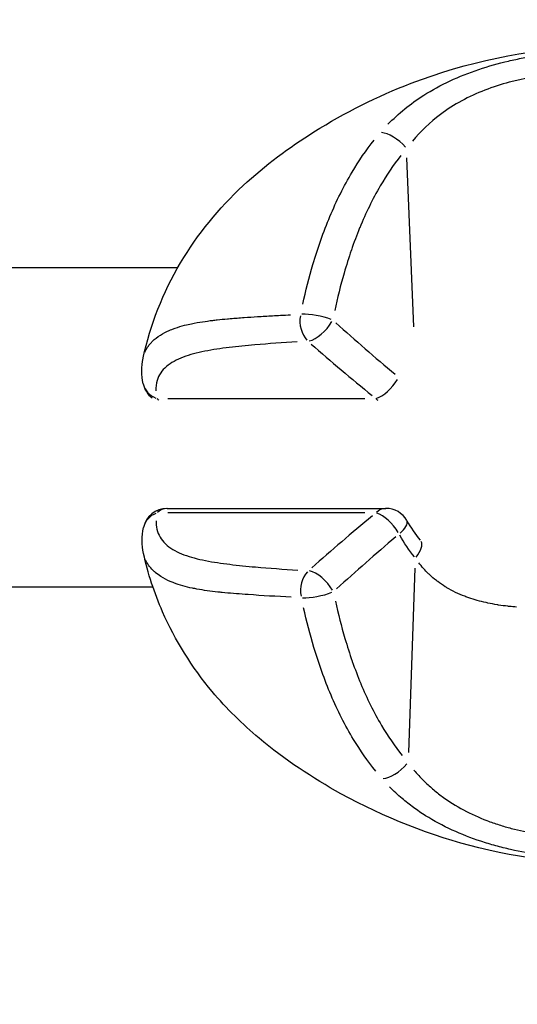
# Model space of a CAD drawing. Units: millimetres. Extents: x -946 to 40789, y 5 to 24329.
# Drawn here: x 6574 to 6605, y 20281 to 20343 of the extents above; entities that cross this region are included whole.
import ezdxf

# ---------------------------------------------------------------- set-up
doc = ezdxf.new("R2010")
doc.units = ezdxf.units.MM
doc.header["$MEASUREMENT"] = 0
doc.styles.get("Standard").update_dxf_attribs({"font": 'square721_bt_roman.ttf'})
doc.dimstyles.get("Standard").update_dxf_attribs({"dimtxt": 200, "dimasz": 100, "dimexe": 0.18, "dimexo": 0.0625, "dimgap": 40, "dimtad": 1, "dimdec": 0, "dimlfac": 0.1, "dimrnd": 5, "dimzin": 0, "dimdsep": 46, "dimtxsty": 'Standard', "dimcen": 0.09, "dimse1": 1, "dimse2": 1, "dimadec": 0, "dimazin": 0, "dimtfac": 1, "dimtdec": 0, "dimtofl": 0, "dimtmove": 0, "dimatfit": 3, "dimfxl": 1, "dimtolj": 1, "dimtzin": 0, "dimarcsym": 0})

# ---------------------------------------------------------------- blocks, each defined once
blk = doc.blocks.new('*D7')
at = {"color": 0, "lineweight": -2, "transparency": 16777216}
blk.add_line((254.966, 23536.895), (22914.28, 23536.895), dxfattribs=at)
at = {"color": 0, "transparency": 16777216}
for points in [[(254.966, 23578.562), (254.966, 23495.228), (4.966, 23536.895)], [(22914.28, 23578.562), (22914.28, 23495.228), (23164.28, 23536.895)]]:
    blk.add_solid(points, dxfattribs=at)
at = {"layer": 'Defpoints', "color": 0, "transparency": 16777216}
for p in [(23164.28, 23536.895), (4.966, 17329.778), (23164.28, 17329.778)]:
    blk.add_point(p, dxfattribs=at)
at = {"color": 0, "transparency": 16777216, "insert": (11584.623, 23968.544), "char_height": 550, "attachment_point": 5}
blk.add_mtext('\\A1;2315', dxfattribs=at)
blk = doc.blocks.new('*D8')
at = {"color": 0, "lineweight": -2, "transparency": 16777216}
blk.add_line((-136.615, 23160.879), (-136.615, 17572.15), dxfattribs=at)
at = {"color": 0, "transparency": 16777216}
for points in [[(-178.282, 23160.879), (-94.949, 23160.879), (-136.615, 23410.879)], [(-178.282, 17572.15), (-94.949, 17572.15), (-136.615, 17322.15)]]:
    blk.add_solid(points, dxfattribs=at)
at = {"layer": 'Defpoints', "color": 0, "transparency": 16777216}
for p in [(6874.634, 23410.879), (-136.615, 17322.15), (6874.623, 17322.15)]:
    blk.add_point(p, dxfattribs=at)
at = {"color": 0, "transparency": 16777216, "insert": (-568.633, 20366.514), "char_height": 550, "attachment_point": 5, "rotation": 90}
blk.add_mtext('\\A1;610', dxfattribs=at)

msp = doc.modelspace()

# ---------------------------------------------------------------- linework, layer by layer
for p, q in [((6598.254, 20323.451), (6597.833, 20334.032)), ((6583.479, 20327.15), (6525.871, 20327.15)), ((6582.854, 20318.975), (6595.186, 20318.975)), ((6582.812, 20312.093), (6596.515, 20312.093)), ((6595.203, 20311.803), (6582.871, 20311.803)), ((6598.328, 20308.34), (6597.924, 20296.813)), ((6581.937, 20307.15), (6525.871, 20307.15)), ((6584.149, 20307.15), (6584.149, 20307.15)), ((6600.289, 20307.15), (6600.289, 20307.15))]:
    msp.add_line(p, q)
for centre, start, end in [((6582.789, 20320.192), 191.69862, 232.30206), ((6582.812, 20310.593), 90, 168.66888), ((6596.515, 20310.593), 29.17094, 90)]:
    msp.add_arc(centre, 1.5, start, end)
for centre, major_axis, ratio, start_param, end_param in [((6597.01, 20334.517), (-1.13, 0.986), 0.430809, 4.422764, 5.765808), ((6592.249, 20323.776), (1.468, -0.308), 0.243342, 1.009505, 2.363885), ((6592.249, 20323.776), (-0.086, 1.498), 0.743035, 1.275341, 2.412071), ((6592.249, 20323.776), (-0.989, -1.128), 0.47571, 0.567731, 1.973241), ((6626.573, 20330.735), (-55.627, 36.686), 0.388035, 1.205012, 1.282205), ((6617.845, 20327.271), (-47.716, 32.785), 0.342371, 1.242495, 1.332016), ((6596.492, 20320.192), (-0.947, -1.163), 0.419681, 0.54677, 1.870351), ((6582.789, 20320.192), (-1.469, -0.304), 0.864116, 0.048249, 0.916611), ((6582.789, 20320.192), (0, -1.5), 0.707107, 5.666117, 5.807739), ((6596.492, 20320.192), (0, 1.5), 0.707107, 2.524524, 2.666146), ((6582.812, 20310.593), (0, 1.5), 0.707107, 0.031585, 0.600116), ((6596.515, 20310.593), (0, 1.5), 0.707107, 0.031585, 0.600116), ((6582.812, 20310.593), (-1.471, 0.295), 0.861747, 5.36478, 6.234841), ((6617.902, 20303.429), (47.527, 33.137), 0.345037, 1.806837, 1.896357), ((6596.515, 20310.593), (0.955, -1.157), 0.416927, 1.228593, 2.58872), ((6596.515, 20310.593), (1.31, 0.731), 0.369759, 5.232007, 6.22786), ((6626.646, 20299.951), (55.407, 37.085), 0.391135, 1.85614, 1.933571), ((6597.55, 20309.086), (1.149, 0.964), 0.425916, 5.144018, 6.218762), ((6592.289, 20306.975), (0.086, 1.498), 0.742852, 0.736657, 1.873388), ((6592.289, 20306.975), (0.997, -1.121), 0.472922, 1.164278, 2.569789), ((6592.289, 20306.975), (-1.466, -0.316), 0.247878, 0.776681, 2.131061), ((6597.102, 20296.278), (-1.124, -0.993), 0.43405, 0.513874, 1.856921)]:
    msp.add_ellipse(centre, major_axis=major_axis, ratio=ratio, start_param=start_param, end_param=end_param)
for points, knots in [([(6581.314, 20321.516), (6581.763, 20323.572), (6582.562, 20325.606), (6584.708, 20329.233), (6586.069, 20330.885), (6588.954, 20333.581), (6590.469, 20334.697), (6593.958, 20336.878), (6595.986, 20337.887), (6601.554, 20340.043), (6605.351, 20340.792), (6610.075, 20341.098), (6611.226, 20341.127), (6612.335, 20341.127)], [0.0024, 0.0024, 0.0024, 0.0024, 0.650024, 0.650024, 1.272655, 1.272655, 1.84194, 1.84194, 2.559406, 2.559406, 3.742307, 3.742307, 4.136111, 4.136111, 4.136111, 4.136111]), ([(6596.645, 20336.135), (6597.299, 20336.808), (6598.039, 20337.412), (6599.409, 20338.286), (6599.96, 20338.587), (6601.108, 20339.123), (6601.704, 20339.36), (6602.943, 20339.777), (6603.564, 20339.951), (6604.489, 20340.167), (6604.797, 20340.232), (6605.41, 20340.348), (6605.717, 20340.4), (6606.612, 20340.535), (6607.182, 20340.598), (6607.992, 20340.66), (6608.256, 20340.676), (6608.56, 20340.688), (6608.611, 20340.69), (6608.661, 20340.692)], [0.00077289, 0.00077289, 0.00077289, 0.00077289, 0.00386443, 0.00386443, 0.00579664, 0.00579664, 0.00772886, 0.00772886, 0.00966107, 0.00966107, 0.01062718, 0.01062718, 0.01159328, 0.01159328, 0.0135255, 0.0135255, 0.0144916, 0.0144916, 0.01468482, 0.01468482, 0.01468482, 0.01468482]), ([(6607.914, 20339.322), (6607.667, 20339.313), (6607.408, 20339.297), (6607.141, 20339.274), (6606.696, 20339.235), (6606.229, 20339.177), (6605.739, 20339.093), (6605.494, 20339.052), (6605.242, 20339.003), (6604.99, 20338.949), (6604.739, 20338.894), (6604.486, 20338.833), (6604.233, 20338.766), (6603.728, 20338.63), (6603.219, 20338.467), (6602.713, 20338.271), (6602.207, 20338.075), (6601.722, 20337.852), (6601.259, 20337.6), (6600.795, 20337.348), (6600.351, 20337.067), (6599.932, 20336.755), (6599.261, 20336.255), (6598.681, 20335.7), (6598.175, 20335.089)], [0.00065056, 0.00065056, 0.00065056, 0.00065056, 0.00162639, 0.00162639, 0.00162639, 0.00325278, 0.00325278, 0.00325278, 0.00406597, 0.00406597, 0.00406597, 0.00487916, 0.00487916, 0.00487916, 0.00650555, 0.00650555, 0.00650555, 0.00813194, 0.00813194, 0.00813194, 0.00975833, 0.00975833, 0.00975833, 0.01236055, 0.01236055, 0.01236055, 0.01236055]), ([(6591.312, 20324.874), (6591.498, 20325.715), (6591.708, 20326.545), (6592.1, 20327.874), (6592.263, 20328.381), (6592.615, 20329.382), (6592.805, 20329.879), (6593.417, 20331.337), (6593.877, 20332.265), (6594.819, 20333.845), (6595.277, 20334.515), (6595.783, 20335.148)], [0.00509998, 0.00509998, 0.00509998, 0.00509998, 0.00777225, 0.00777225, 0.00944242, 0.00944242, 0.01111259, 0.01111259, 0.01445293, 0.01445293, 0.0171252, 0.0171252, 0.0171252, 0.0171252]), ([(6597.447, 20334.175), (6596.976, 20333.577), (6596.552, 20332.945), (6596.165, 20332.283), (6596.163, 20332.28), (6596.161, 20332.276), (6596.159, 20332.273), (6595.676, 20331.445), (6595.252, 20330.571), (6594.877, 20329.658), (6594.875, 20329.653), (6594.873, 20329.648), (6594.871, 20329.644), (6594.685, 20329.188), (6594.511, 20328.724), (6594.35, 20328.256), (6594.349, 20328.252), (6594.347, 20328.248), (6594.346, 20328.244), (6594.185, 20327.775), (6594.036, 20327.301), (6593.898, 20326.823), (6593.675, 20326.051), (6593.48, 20325.267), (6593.307, 20324.474)], [0.0006263, 0.0006263, 0.0006263, 0.0006263, 0.0031178, 0.0031178, 0.0031178, 0.0031315, 0.0031315, 0.0031315, 0.00624722, 0.00624722, 0.00624722, 0.00626299, 0.00626299, 0.00626299, 0.00781542, 0.00781542, 0.00781542, 0.00782874, 0.00782874, 0.00782874, 0.00938471, 0.00938471, 0.00938471, 0.01189969, 0.01189969, 0.01189969, 0.01189969]), ([(6581.431, 20321.875), (6581.436, 20321.888), (6581.442, 20321.901), (6581.448, 20321.914), (6581.477, 20321.978), (6581.51, 20322.04), (6581.546, 20322.1), (6581.587, 20322.17), (6581.633, 20322.238), (6581.682, 20322.303), (6581.73, 20322.366), (6581.782, 20322.427), (6581.837, 20322.485), (6581.857, 20322.507), (6581.878, 20322.528), (6581.899, 20322.548), (6582.046, 20322.693), (6582.216, 20322.824), (6582.405, 20322.943), (6582.572, 20323.047), (6582.756, 20323.142), (6582.953, 20323.228), (6583.005, 20323.251), (6583.058, 20323.273), (6583.112, 20323.294), (6583.179, 20323.32), (6583.247, 20323.346), (6583.317, 20323.371), (6583.508, 20323.438), (6583.708, 20323.498), (6583.915, 20323.551), (6584.058, 20323.588), (6584.203, 20323.621), (6584.351, 20323.652), (6584.574, 20323.699), (6584.803, 20323.739), (6585.036, 20323.775), (6585.248, 20323.807), (6585.463, 20323.836), (6585.681, 20323.862), (6585.77, 20323.873), (6585.86, 20323.883), (6585.95, 20323.893), (6586.164, 20323.916), (6586.381, 20323.937), (6586.599, 20323.957), (6586.622, 20323.959), (6586.644, 20323.961), (6586.667, 20323.963), (6586.951, 20323.987), (6587.239, 20324.01), (6587.528, 20324.031), (6587.569, 20324.034), (6587.609, 20324.036), (6587.65, 20324.039), (6587.921, 20324.058), (6588.193, 20324.076), (6588.467, 20324.093), (6588.782, 20324.112), (6589.099, 20324.131), (6589.417, 20324.149), (6589.583, 20324.159), (6589.748, 20324.168), (6589.914, 20324.177), (6590.124, 20324.189), (6590.334, 20324.2), (6590.544, 20324.211)], [0.00339748, 0.00339748, 0.00339748, 0.00339748, 0.00349986, 0.00349986, 0.00349986, 0.00399681, 0.00399681, 0.00399681, 0.00457004, 0.00457004, 0.00457004, 0.00512752, 0.00512752, 0.00512752, 0.00532909, 0.00532909, 0.00532909, 0.00674341, 0.00674341, 0.00674341, 0.00799363, 0.00799363, 0.00799363, 0.00832433, 0.00832433, 0.00832433, 0.00873841, 0.00873841, 0.00873841, 0.00987677, 0.00987677, 0.00987677, 0.01065817, 0.01065817, 0.01065817, 0.0118306, 0.0118306, 0.0118306, 0.01288955, 0.01288955, 0.01288955, 0.01332271, 0.01332271, 0.01332271, 0.01435294, 0.01435294, 0.01435294, 0.01445864, 0.01445864, 0.01445864, 0.01579957, 0.01579957, 0.01579957, 0.01598726, 0.01598726, 0.01598726, 0.01724025, 0.01724025, 0.01724025, 0.01868282, 0.01868282, 0.01868282, 0.01943015, 0.01943015, 0.01943015, 0.02037324, 0.02037324, 0.02037324, 0.02037324]), ([(6590.958, 20322.519), (6590.065, 20322.464), (6589.183, 20322.4), (6588.313, 20322.323), (6587.77, 20322.276), (6587.232, 20322.223), (6586.706, 20322.16), (6586.179, 20322.097), (6585.665, 20322.023), (6585.178, 20321.927), (6584.692, 20321.831), (6584.234, 20321.713), (6583.823, 20321.557), (6583.618, 20321.479), (6583.425, 20321.391), (6583.249, 20321.293), (6583.074, 20321.196), (6582.915, 20321.088), (6582.775, 20320.968), (6582.635, 20320.848), (6582.515, 20320.716), (6582.416, 20320.571), (6582.318, 20320.426), (6582.242, 20320.269), (6582.191, 20320.102), (6582.13, 20319.901), (6582.103, 20319.686), (6582.11, 20319.455)], [0.00100616, 0.00100616, 0.00100616, 0.00100616, 0.00503082, 0.00503082, 0.00503082, 0.00754622, 0.00754622, 0.00754622, 0.01006163, 0.01006163, 0.01006163, 0.01257704, 0.01257704, 0.01257704, 0.01383474, 0.01383474, 0.01383474, 0.01509245, 0.01509245, 0.01509245, 0.01635015, 0.01635015, 0.01635015, 0.01760785, 0.01760785, 0.01760785, 0.0191171, 0.0191171, 0.0191171, 0.0191171]), ([(6582.129, 20311.312), (6582.129, 20311.273), (6582.129, 20311.234), (6582.13, 20311.195), (6582.135, 20311.002), (6582.165, 20310.82), (6582.219, 20310.651), (6582.272, 20310.481), (6582.35, 20310.324), (6582.451, 20310.179), (6582.551, 20310.033), (6582.676, 20309.899), (6582.82, 20309.777), (6583.107, 20309.534), (6583.466, 20309.344), (6583.874, 20309.19), (6584.281, 20309.036), (6584.736, 20308.918), (6585.22, 20308.822), (6585.705, 20308.726), (6586.219, 20308.652), (6586.744, 20308.588), (6587.27, 20308.524), (6587.808, 20308.471), (6588.351, 20308.423), (6589.22, 20308.347), (6590.102, 20308.282), (6590.993, 20308.226)], [0.00102003, 0.00102003, 0.00102003, 0.00102003, 0.00127504, 0.00127504, 0.00127504, 0.00255008, 0.00255008, 0.00255008, 0.00382512, 0.00382512, 0.00382512, 0.00510016, 0.00510016, 0.00510016, 0.00765024, 0.00765024, 0.00765024, 0.01020032, 0.01020032, 0.01020032, 0.0127504, 0.0127504, 0.0127504, 0.01530048, 0.01530048, 0.01530048, 0.01938061, 0.01938061, 0.01938061, 0.01938061]), ([(6612.343, 20289.749), (6609.229, 20289.75), (6605.701, 20290.013), (6599.333, 20291.578), (6596.424, 20292.728), (6591.924, 20295.205), (6590.185, 20296.347), (6587.529, 20298.58), (6586.532, 20299.561), (6584.38, 20302.13), (6583.315, 20303.836), (6582.018, 20306.796), (6581.617, 20308.026), (6581.339, 20309.269)], [0, 0, 0, 0, 1.106709, 1.106709, 2.090894, 2.090894, 2.729417, 2.729417, 3.14478, 3.14478, 3.734886, 3.734886, 4.126948, 4.126948, 4.126948, 4.126948]), ([(6590.587, 20306.531), (6589.676, 20306.577), (6588.775, 20306.629), (6587.889, 20306.691), (6587.825, 20306.695), (6587.761, 20306.7), (6587.697, 20306.704), (6587.212, 20306.739), (6586.732, 20306.777), (6586.261, 20306.824), (6586.173, 20306.833), (6586.085, 20306.842), (6585.998, 20306.852), (6585.546, 20306.902), (6585.106, 20306.961), (6584.686, 20307.038), (6584.591, 20307.056), (6584.497, 20307.074), (6584.403, 20307.093), (6583.991, 20307.18), (6583.602, 20307.286), (6583.245, 20307.421), (6583.167, 20307.45), (6583.09, 20307.481), (6583.015, 20307.514), (6582.807, 20307.603), (6582.612, 20307.704), (6582.434, 20307.817), (6582.306, 20307.898), (6582.185, 20307.985), (6582.075, 20308.08), (6582.031, 20308.117), (6581.99, 20308.155), (6581.95, 20308.194), (6581.838, 20308.303), (6581.739, 20308.42), (6581.655, 20308.543), (6581.581, 20308.65), (6581.519, 20308.762), (6581.467, 20308.879)], [0.00095095, 0.00095095, 0.00095095, 0.00095095, 0.00507059, 0.00507059, 0.00507059, 0.00536862, 0.00536862, 0.00536862, 0.00762953, 0.00762953, 0.00762953, 0.00805293, 0.00805293, 0.00805293, 0.01024103, 0.01024103, 0.01024103, 0.01073724, 0.01073724, 0.01073724, 0.01293777, 0.01293777, 0.01293777, 0.01342155, 0.01342155, 0.01342155, 0.0147637, 0.0147637, 0.0147637, 0.01572955, 0.01572955, 0.01572955, 0.01610586, 0.01610586, 0.01610586, 0.01715513, 0.01715513, 0.01715513, 0.01806812, 0.01806812, 0.01806812, 0.01806812]), ([(6604.693, 20305.909), (6604.544, 20305.922), (6604.394, 20305.936), (6604.242, 20305.953), (6604.213, 20305.956), (6604.184, 20305.96), (6604.154, 20305.963), (6603.962, 20305.985), (6603.767, 20306.011), (6603.572, 20306.041), (6603.538, 20306.047), (6603.504, 20306.052), (6603.469, 20306.058), (6603.279, 20306.089), (6603.089, 20306.124), (6602.9, 20306.163), (6602.862, 20306.171), (6602.824, 20306.18), (6602.787, 20306.188), (6602.601, 20306.229), (6602.415, 20306.275), (6602.231, 20306.327), (6602.191, 20306.338), (6602.151, 20306.35), (6602.111, 20306.361), (6601.929, 20306.415), (6601.747, 20306.475), (6601.57, 20306.54), (6601.529, 20306.555), (6601.488, 20306.57), (6601.448, 20306.585), (6601.054, 20306.737), (6600.682, 20306.915), (6600.331, 20307.125), (6600.297, 20307.145), (6600.263, 20307.165), (6600.23, 20307.186), (6600.069, 20307.286), (6599.912, 20307.393), (6599.762, 20307.506), (6599.734, 20307.527), (6599.707, 20307.548), (6599.68, 20307.569), (6599.526, 20307.688), (6599.379, 20307.814), (6599.24, 20307.945), (6599.221, 20307.962), (6599.203, 20307.98), (6599.184, 20307.997), (6598.961, 20308.212), (6598.756, 20308.441), (6598.567, 20308.684)], [0.014907179, 0.014907179, 0.014907179, 0.014907179, 0.01538131, 0.01538131, 0.01538131, 0.01547297, 0.01547297, 0.01547297, 0.016070953, 0.016070953, 0.016070953, 0.016176287, 0.016176287, 0.016176287, 0.016762483, 0.016762483, 0.016762483, 0.016879604, 0.016879604, 0.016879604, 0.017456665, 0.017456665, 0.017456665, 0.017582921, 0.017582921, 0.017582921, 0.018154257, 0.018154257, 0.018154257, 0.018286238, 0.018286238, 0.018286238, 0.019568762, 0.019568762, 0.019568762, 0.019692871, 0.019692871, 0.019692871, 0.020287827, 0.020287827, 0.020287827, 0.020396188, 0.020396188, 0.020396188, 0.021016604, 0.021016604, 0.021016604, 0.021099505, 0.021099505, 0.021099505, 0.022106193, 0.022106193, 0.022106193, 0.022106193]), ([(6595.878, 20295.636), (6595.369, 20296.266), (6594.907, 20296.931), (6593.958, 20298.503), (6593.493, 20299.426), (6592.875, 20300.879), (6592.682, 20301.374), (6592.325, 20302.372), (6592.16, 20302.877), (6591.762, 20304.202), (6591.547, 20305.03), (6591.357, 20305.869)], [0.00066874, 0.00066874, 0.00066874, 0.00066874, 0.00334372, 0.00334372, 0.00668744, 0.00668744, 0.00835931, 0.00835931, 0.01003117, 0.01003117, 0.01270614, 0.01270614, 0.01270614, 0.01270614]), ([(6593.351, 20306.277), (6593.527, 20305.489), (6593.724, 20304.711), (6593.95, 20303.943), (6594.091, 20303.463), (6594.243, 20302.988), (6594.407, 20302.518), (6594.409, 20302.514), (6594.41, 20302.51), (6594.412, 20302.506), (6594.575, 20302.039), (6594.751, 20301.577), (6594.94, 20301.123), (6594.941, 20301.118), (6594.943, 20301.114), (6594.945, 20301.109), (6595.324, 20300.199), (6595.752, 20299.329), (6596.239, 20298.506), (6596.242, 20298.502), (6596.244, 20298.498), (6596.246, 20298.495), (6596.636, 20297.837), (6597.063, 20297.208), (6597.537, 20296.614)], [0.00493332, 0.00493332, 0.00493332, 0.00493332, 0.007436, 0.007436, 0.007436, 0.00900017, 0.00900017, 0.00900017, 0.00901348, 0.00901348, 0.00901348, 0.01056435, 0.01056435, 0.01056435, 0.01058011, 0.01058011, 0.01058011, 0.01369269, 0.01369269, 0.01369269, 0.01370638, 0.01370638, 0.01370638, 0.01619537, 0.01619537, 0.01619537, 0.01619537]), ([(6598.27, 20295.706), (6598.462, 20295.477), (6598.664, 20295.256), (6599.058, 20294.864), (6599.246, 20294.691), (6599.634, 20294.358), (6599.835, 20294.199), (6600.46, 20293.741), (6600.905, 20293.461), (6601.851, 20292.956), (6602.339, 20292.737), (6603.088, 20292.451), (6603.341, 20292.363), (6603.852, 20292.2), (6604.11, 20292.126), (6604.872, 20291.926), (6605.371, 20291.821), (6606.104, 20291.699), (6606.347, 20291.664), (6606.817, 20291.605), (6607.045, 20291.581), (6607.532, 20291.54), (6607.786, 20291.525), (6608.031, 20291.516)], [0.0006466, 0.0006466, 0.0006466, 0.0006466, 0.00161651, 0.00161651, 0.00242476, 0.00242476, 0.00323302, 0.00323302, 0.00484952, 0.00484952, 0.00646603, 0.00646603, 0.00727428, 0.00727428, 0.00808254, 0.00808254, 0.00969905, 0.00969905, 0.0105073, 0.0105073, 0.01131555, 0.01131555, 0.01228546, 0.01228546, 0.01228546, 0.01228546]), ([(6608.79, 20290.153), (6608.491, 20290.164), (6608.182, 20290.18), (6607.592, 20290.225), (6607.314, 20290.25), (6606.741, 20290.313), (6606.445, 20290.351), (6605.552, 20290.482), (6604.944, 20290.593), (6604.014, 20290.805), (6603.7, 20290.884), (6603.075, 20291.057), (6602.766, 20291.15), (6601.848, 20291.453), (6601.249, 20291.686), (6600.08, 20292.223), (6599.524, 20292.522), (6598.74, 20293.015), (6598.487, 20293.186), (6597.995, 20293.546), (6597.756, 20293.734), (6597.253, 20294.162), (6596.993, 20294.404), (6596.746, 20294.656)], [0.00077298, 0.00077298, 0.00077298, 0.00077298, 0.00193047, 0.00193047, 0.00289571, 0.00289571, 0.00386094, 0.00386094, 0.00579142, 0.00579142, 0.00675665, 0.00675665, 0.00772189, 0.00772189, 0.00965236, 0.00965236, 0.01158283, 0.01158283, 0.01254807, 0.01254807, 0.0135133, 0.0135133, 0.01467163, 0.01467163, 0.01467163, 0.01467163])]:
    msp.add_open_spline(points, degree=3, knots=knots)
for points in [[(6581.321, 20319.887), (6581.211, 20320.415), (6581.194, 20320.966), (6581.309, 20321.495)], [(6597.824, 20311.324), (6598.069, 20310.886), (6598.347, 20310.477), (6598.654, 20310.104)], [(6581.34, 20309.265), (6581.221, 20309.799), (6581.234, 20310.349), (6581.342, 20310.888)], [(6598.294, 20309.05), (6597.956, 20309.472), (6597.654, 20309.925), (6597.387, 20310.407)]]:
    msp.add_open_spline(points, degree=3)

# ---------------------------------------------------------------- dimensions: what is measured, and where the dimension line sits
dim = msp.add_linear_dim(base=(23164.28, 23536.895), p1=(4.966, 17329.778), p2=(23164.28, 17329.778), dimstyle='Standard', override={"dimtxt": 550, "dimasz": 250, "dimgap": 150})
dim.commit()
dim.dimension.update_dxf_attribs({"geometry": '*D7', "text_midpoint": (11584.623, 23968.544)})
dim = msp.add_linear_dim(base=(-136.615, 17322.15), p1=(6874.634, 23410.879), p2=(6874.623, 17322.15), angle=90, dimstyle='Standard', override={"dimtxt": 550, "dimasz": 250, "dimgap": 150})
dim.commit()
dim.dimension.update_dxf_attribs({"geometry": '*D8', "text_midpoint": (-568.633, 20366.514)})

doc.saveas('drawing.dxf')
